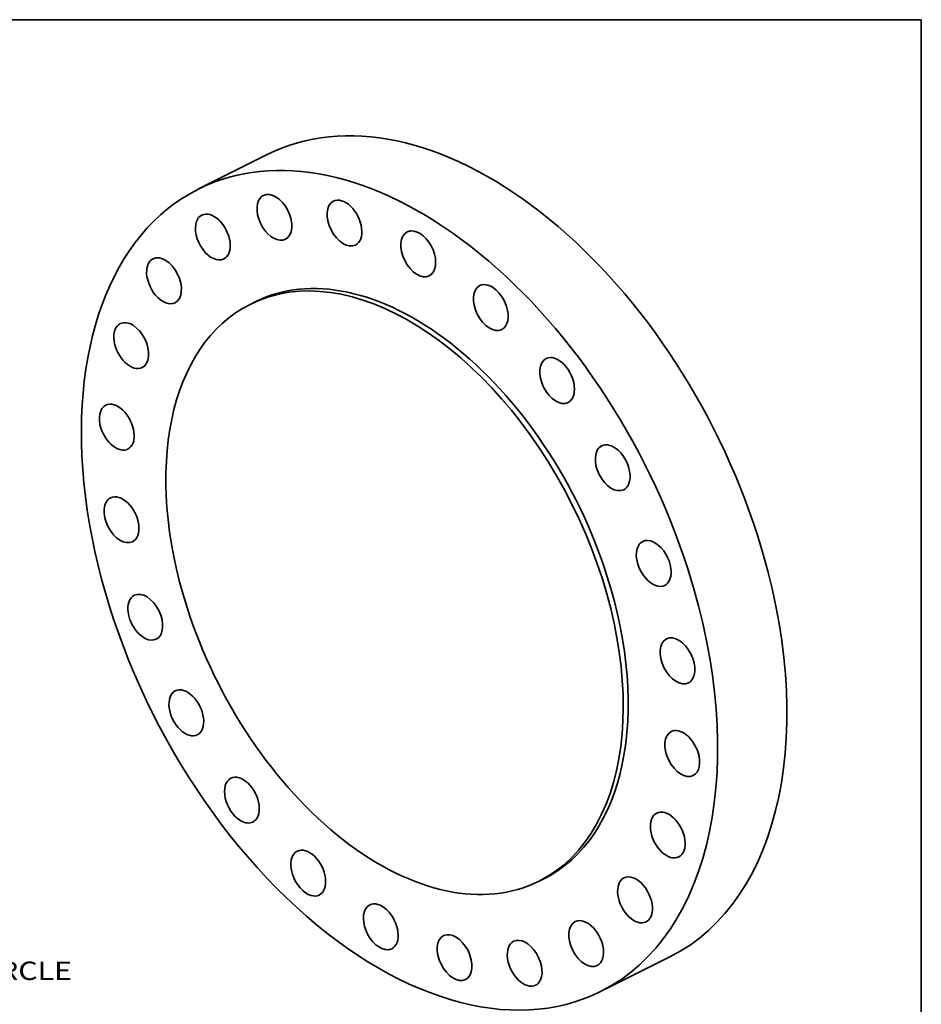
# Model space of a CAD drawing. Extents: x 0 to 10.8, y 0 to 8.3.
# Drawn here: x 5.9 to 10.8, y 3 to 8.3 of the extents above; entities that cross this region are included whole.
import ezdxf
from ezdxf.enums import TextEntityAlignment as Align

# ---------------------------------------------------------------- set-up
doc = ezdxf.new("R2010")
doc.units = 0
doc.header["$MEASUREMENT"] = 0
doc.layers.get('0').update_dxf_attribs({"lineweight": 13})
doc.layers.add('1', color=7, linetype='Continuous', lineweight=13)
doc.styles.get("Standard").update_dxf_attribs({"font": 'isocp.shx'})

# ---------------------------------------------------------------- blocks, each defined once
blk = doc.blocks.new('BLOCK10')
at = {"color": 7, "lineweight": 13, "ltscale": 0.03937}
for p, q in [((-7.648, 10.409), (7.648, -10.409)), ((8.437, -11.484), (9.869, -13.432)), ((9.869, -13.432), (11.002, -13.432))]:
    blk.add_line(p, q, dxfattribs=at)
for points in [[(-7.469, 10.541), (-8.437, 11.484), (-7.827, 10.278)], [(7.469, -10.541), (8.437, -11.484), (7.827, -10.278)]]:
    blk.add_lwpolyline(points, close=True, dxfattribs=at)
for start, end in [(124.1957, 170.0919), (189.9081, 308.4169)]:
    blk.add_arc((0, 0), 14.25, start, end, dxfattribs=at)
for points in [[(-7.469, 10.541), (-8.437, 11.484), (-7.469, 10.541), (-7.827, 10.278)], [(7.469, -10.541), (8.437, -11.484), (7.469, -10.541), (7.827, -10.278)]]:
    blk.add_solid(points, dxfattribs=at)
for s, height, p, p2 in [('%%c', 0.6562, (11.535, -13.76), (12.192, -13.76)), ('28.5', 0.6562, (12.858, -13.76), (14.518, -13.76)), ('"', 0.656, (14.518, -13.76), (14.999, -13.76)), ('BOLT CIRCLE', 0.65617, (11.535, -14.81), (18.124, -14.81))]:
    blk.add_text(s, height=height, dxfattribs=at).set_placement(p, p2, align=Align.FIT)

msp = doc.modelspace()

# ---------------------------------------------------------------- linework, layer by layer
at = {"color": 7, "lineweight": 35, "ltscale": 0.010356}
for p, q in [((7.2566, 7.53), (6.8861, 7.3446)), ((9.4055, 3.2379), (9.0351, 3.0525))]:
    msp.add_line(p, q, dxfattribs=at)
at = {"color": 7, "lineweight": 35, "ltscale": 0.000739719}
for p, q in [((7.1883, 6.741), (7.1619, 6.7278)), ((8.7329, 3.6561), (8.7064, 3.6428))]:
    msp.add_line(p, q, dxfattribs=at)
at = {"color": 7, "lineweight": 35, "ltscale": 0.03937}
for centre, major_axis, start_param, end_param in [((8.331, 5.384), (-1.0744, 2.1461), 4.462432, 6.283217), ((7.9606, 5.1985), (-1.0744, 2.1461), 4.462432, 6.283217), ((7.9606, 5.1985), (-1.0744, 2.1461), 0.000032, 3.141625), ((7.2916, 7.1931), (-0.0588, 0.1174), 3.141608, 6.2832), ((7.2916, 7.1931), (-0.0588, 0.1174), 0.273642, 3.141608), ((7.2916, 7.1931), (-0.0588, 0.1174), 0.000015, 0.273642), ((7.6662, 7.1624), (-0.0588, 0.1174), 0.011842, 3.14158), ((7.6662, 7.1624), (-0.0588, 0.1174), 6.283173, 6.295028), ((7.6662, 7.1624), (-0.0588, 0.1174), 3.14158, 6.283173), ((6.9627, 7.0879), (-0.0588, 0.1174), 3.141589, 6.283182), ((6.9627, 7.0879), (-0.0588, 0.1174), 0.535441, 3.141589), ((6.9627, 7.0879), (-0.0588, 0.1174), 6.283182, 6.818627), ((8.0608, 6.9978), (-0.0588, 0.1174), 6.283182, 9.424774), ((8.0608, 6.9978), (-0.0588, 0.1174), 6.033228, 6.283182), ((8.0608, 6.9978), (-0.0588, 0.1174), 3.141589, 6.033228), ((6.7017, 6.8539), (-0.0588, 0.1174), 0.000039, 0.797241), ((6.7017, 6.8539), (-0.0588, 0.1174), 3.141632, 6.283224), ((7.9341, 5.1853), (-0.7722, 1.5425), 3.141625, 6.283217), ((6.7017, 6.8539), (-0.0588, 0.1174), 0.797241, 3.141632), ((7.9606, 5.1985), (-0.7722, 1.5425), 4.462432, 6.283217), ((8.4486, 6.7106), (-0.0588, 0.1174), 6.283146, 9.424738), ((8.4486, 6.7106), (-0.0588, 0.1174), 5.771429, 6.283146), ((8.4486, 6.7106), (-0.0588, 0.1174), 3.141553, 5.771429), ((7.9341, 5.1853), (-0.7722, 1.5425), 0.000032, 1.320839), ((6.5266, 6.5071), (-0.0588, 0.1174), 3.141608, 6.2832), ((6.5266, 6.5071), (-0.0588, 0.1174), 0.000015, 1.05904), ((6.5266, 6.5071), (-0.0588, 0.1174), 1.05904, 3.141608), ((8.8031, 6.3204), (-0.0588, 0.1174), 6.283173, 9.424765), ((8.8031, 6.3204), (-0.0588, 0.1174), 5.50963, 6.283173), ((8.8031, 6.3204), (-0.0588, 0.1174), 3.14158, 5.50963), ((6.4492, 6.0712), (-0.0588, 0.1174), 6.283182, 7.604025), ((6.4492, 6.0712), (-0.0588, 0.1174), 3.141589, 6.283182), ((6.4492, 6.0712), (-0.0588, 0.1174), 1.320839, 3.141589), ((9.1002, 5.8538), (-0.0588, 0.1174), 6.283182, 9.424774), ((9.1002, 5.8538), (-0.0588, 0.1174), 5.24783, 6.283182), ((9.1002, 5.8538), (-0.0588, 0.1174), 3.141589, 5.24783), ((6.4747, 5.5758), (-0.0588, 0.1174), 6.283173, 7.865824), ((6.4747, 5.5758), (-0.0588, 0.1174), 3.14158, 6.283173), ((6.4747, 5.5758), (-0.0588, 0.1174), 1.582639, 3.14158), ((8.331, 5.384), (-1.0744, 2.1461), 3.141625, 4.462432), ((9.3196, 5.3425), (-0.0588, 0.1174), 0.000015, 3.141608), ((9.3196, 5.3425), (-0.0588, 0.1174), 4.986031, 6.2832), ((9.3196, 5.3425), (-0.0588, 0.1174), 3.141608, 4.986031), ((7.9606, 5.1985), (-0.7722, 1.5425), 3.141625, 4.462432), ((7.9606, 5.1985), (-1.0744, 2.1461), 3.141625, 4.462432), ((6.6016, 5.0546), (-0.0588, 0.1174), 0.000015, 1.844438), ((6.6016, 5.0546), (-0.0588, 0.1174), 3.141608, 6.2832), ((7.9341, 5.1853), (-0.7722, 1.5425), 1.320839, 3.141625), ((6.6016, 5.0546), (-0.0588, 0.1174), 1.844438, 3.141608), ((9.4465, 4.8213), (-0.0588, 0.1174), 4.724231, 6.283173), ((9.4465, 4.8213), (-0.0588, 0.1174), 6.283173, 9.424765), ((9.4465, 4.8213), (-0.0588, 0.1174), 3.14158, 4.724231), ((6.821, 4.5433), (-0.0588, 0.1174), 6.283182, 8.389423), ((6.821, 4.5433), (-0.0588, 0.1174), 3.141589, 6.283182), ((6.821, 4.5433), (-0.0588, 0.1174), 2.106238, 3.141589), ((9.472, 4.3259), (-0.0588, 0.1174), 6.283182, 9.424774), ((9.472, 4.3259), (-0.0588, 0.1174), 4.462432, 6.283182), ((9.472, 4.3259), (-0.0588, 0.1174), 3.141589, 4.462432), ((7.1181, 4.0766), (-0.0588, 0.1174), 6.283173, 8.651222), ((7.1181, 4.0766), (-0.0588, 0.1174), 3.14158, 6.283173), ((9.3946, 3.89), (-0.0588, 0.1174), 0.000015, 3.141608), ((9.3946, 3.89), (-0.0588, 0.1174), 4.200633, 6.2832), ((7.1181, 4.0766), (-0.0588, 0.1174), 2.368037, 3.14158), ((9.3946, 3.89), (-0.0588, 0.1174), 3.141608, 4.200633), ((7.4726, 3.6864), (-0.0588, 0.1174), 6.283146, 8.913022), ((7.4726, 3.6864), (-0.0588, 0.1174), 3.141553, 6.283146), ((9.2195, 3.5432), (-0.0588, 0.1174), 0.000039, 3.141632), ((9.2195, 3.5432), (-0.0588, 0.1174), 3.938833, 6.283224), ((7.4726, 3.6864), (-0.0588, 0.1174), 2.629836, 3.141553), ((7.8604, 3.3993), (-0.0588, 0.1174), 3.141589, 6.283182), ((7.8604, 3.3993), (-0.0588, 0.1174), 6.283182, 9.174821), ((9.2195, 3.5432), (-0.0588, 0.1174), 3.141632, 3.938833), ((8.9585, 3.3092), (-0.0588, 0.1174), 6.283182, 9.424774), ((8.9585, 3.3092), (-0.0588, 0.1174), 3.677034, 6.283182), ((8.255, 3.2347), (-0.0588, 0.1174), 3.153435, 6.283173), ((8.255, 3.2347), (-0.0588, 0.1174), 6.283173, 9.424765), ((8.6296, 3.204), (-0.0588, 0.1174), 0.000015, 3.141608), ((8.6296, 3.204), (-0.0588, 0.1174), 3.415234, 6.2832), ((7.8604, 3.3993), (-0.0588, 0.1174), 2.891636, 3.141589), ((8.9585, 3.3092), (-0.0588, 0.1174), 3.141589, 3.677034), ((8.255, 3.2347), (-0.0588, 0.1174), 3.14158, 3.153435), ((8.6296, 3.204), (-0.0588, 0.1174), 3.141608, 3.415234)]:
    msp.add_ellipse(centre, major_axis=major_axis, ratio=0.61435, start_param=start_param, end_param=end_param, dxfattribs=at)
at = {"layer": '1', "color": 7, "lineweight": 35, "ltscale": 0.03937}
for p, q in [((0.25, 8.25), (10.75, 8.25)), ((10.75, 8.25), (10.75, 0.25))]:
    msp.add_line(p, q, dxfattribs=at)

# ---------------------------------------------------------------- block references
at = {"lineweight": 0, "xscale": 0.15, "yscale": 0.15, "zscale": 0.15}
msp.add_blockref('BLOCK10', (3.4908, 5.3361), dxfattribs=at)

doc.saveas('drawing.dxf')
